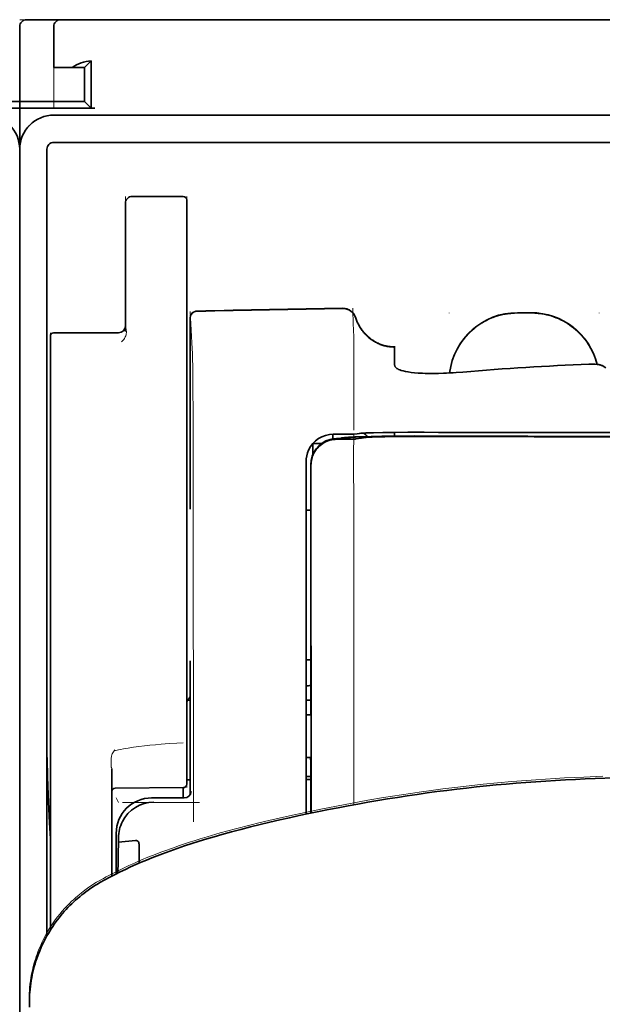
# Model space of a CAD drawing. Units: millimetres. Extents: x -2939 to 12771, y 2859 to 5338.
# Drawn here: x 5371 to 5414, y 4426 to 4498 of the extents above; entities that cross this region are included whole.
import ezdxf

# ---------------------------------------------------------------- set-up
doc = ezdxf.new("R2010")
doc.units = ezdxf.units.MM

msp = doc.modelspace()

# ---------------------------------------------------------------- linework, layer by layer
at = {"color": 5, "lineweight": 13, "ltscale": 0.0125}
for p, q in [((5371.112, 4497.771), (5372.105, 4497.771)), ((5408.326, 4476.45), (5407.334, 4476.45)), ((5408.326, 4476.398), (5407.334, 4476.398))]:
    msp.add_line(p, q, dxfattribs=at)
at = {"color": 5, "lineweight": 35, "ltscale": 0.00625}
for p, q in [((5371.609, 4497.771), (5372.105, 4497.771)), ((5371.112, 4491.321), (5371.112, 4491.817)), ((5371.112, 4491.321), (5371.112, 4491.817))]:
    msp.add_line(p, q, dxfattribs=at)
at = {"color": 5, "lineweight": 35, "ltscale": 0.024999}
msp.add_line((5374.089, 4497.771), (5372.105, 4497.771), dxfattribs=at)
at = {"color": 5, "lineweight": 13, "ltscale": 0.13125}
msp.add_line((5382.525, 4497.771), (5372.105, 4497.771), dxfattribs=at)
at = {"color": 5, "lineweight": 13, "ltscale": 0.0375}
msp.add_line((5376.57, 4497.771), (5373.593, 4497.771), dxfattribs=at)
at = {"color": 5, "lineweight": 35, "ltscale": 0.03125}
for p, q in [((5374.089, 4497.771), (5376.57, 4497.771)), ((5375.826, 4494.298), (5375.826, 4491.817))]:
    msp.add_line(p, q, dxfattribs=at)
at = {"color": 5, "lineweight": 35}
for p, q in [((5376.57, 4497.771), (5420.235, 4497.771)), ((5373.593, 4490.824), (5420.235, 4490.824)), ((5371.112, 4488.84), (5371.112, 3931.125)), ((5371.112, 4488.343), (5371.112, 4360.472)), ((5371.112, 4488.343), (5371.112, 4360.472)), ((5373.097, 4488.343), (5373.097, 4431.084)), ((5373.593, 4488.84), (5420.235, 4488.84))]:
    msp.add_line(p, q, dxfattribs=at)
at = {"color": 5, "lineweight": 13}
for p, q in [((5376.57, 4497.771), (5420.235, 4497.771)), ((5371.112, 4497.307), (5371.112, 4456.595)), ((5373.593, 4490.824), (5420.235, 4490.824)), ((5371.112, 4488.373), (5371.112, 4360.502)), ((5371.112, 4488.373), (5371.112, 4360.502))]:
    msp.add_line(p, q, dxfattribs=at)
at = {"color": 5, "lineweight": 13, "ltscale": 0.009357}
msp.add_line((5387.699, 4497.771), (5388.442, 4497.771), dxfattribs=at)
at = {"color": 5, "lineweight": 13, "ltscale": 0.008974}
msp.add_line((5387.734, 4497.771), (5388.447, 4497.771), dxfattribs=at)
at = {"color": 5, "lineweight": 35, "ltscale": 0.000823}
msp.add_line((5388.489, 4497.771), (5388.554, 4497.771), dxfattribs=at)
at = {"color": 5, "lineweight": 35, "ltscale": 0.000797}
msp.add_line((5388.491, 4497.771), (5388.554, 4497.771), dxfattribs=at)
at = {"color": 5, "lineweight": 13, "ltscale": 0.069484}
msp.add_line((5371.112, 4491.817), (5371.112, 4497.333), dxfattribs=at)
at = {"color": 5, "lineweight": 35, "ltscale": 0.06875}
for p, q in [((5371.112, 4491.817), (5371.112, 4497.275)), ((5365.654, 4491.321), (5371.112, 4491.321)), ((5371.112, 4491.321), (5376.57, 4491.321))]:
    msp.add_line(p, q, dxfattribs=at)
at = {"color": 5, "lineweight": 35, "ltscale": 0.0375}
for p, q in [((5373.593, 4494.298), (5373.593, 4497.275)), ((5371.112, 4491.321), (5371.112, 4488.343)), ((5371.112, 4488.343), (5371.112, 4491.321))]:
    msp.add_line(p, q, dxfattribs=at)
at = {"color": 5, "lineweight": 13, "ltscale": 0.075035}
msp.add_line((5373.593, 4491.318), (5373.593, 4497.275), dxfattribs=at)
at = {"color": 5, "lineweight": 35, "ltscale": 0.062501}
msp.add_line((5371.112, 4496.779), (5371.112, 4491.817), dxfattribs=at)
at = {"color": 5, "lineweight": 35, "ltscale": 0.008637}
for p, q in [((5375.826, 4494.298), (5376.311, 4494.782)), ((5375.826, 4491.817), (5376.311, 4491.332))]:
    msp.add_line(p, q, dxfattribs=at)
at = {"color": 5, "lineweight": 35, "ltscale": 0.043465}
msp.add_line((5376.311, 4494.782), (5376.311, 4491.332), dxfattribs=at)
at = {"color": 5, "lineweight": 35, "ltscale": 0.016771}
msp.add_line((5373.593, 4494.298), (5374.925, 4494.298), dxfattribs=at)
at = {"color": 5, "lineweight": 35, "ltscale": 0.011354}
msp.add_line((5375.826, 4494.298), (5374.925, 4494.298), dxfattribs=at)
at = {"color": 5, "lineweight": 35, "ltscale": 0.0625}
msp.add_line((5366.15, 4491.817), (5371.112, 4491.817), dxfattribs=at)
at = {"color": 5, "lineweight": 35, "ltscale": 0.059375}
for p, q in [((5371.112, 4491.817), (5375.826, 4491.817)), ((5373.593, 4474.981), (5378.307, 4474.981))]:
    msp.add_line(p, q, dxfattribs=at)
at = {"color": 5, "lineweight": 13, "ltscale": 0.05}
for p, q in [((5378.803, 4484.904), (5378.803, 4480.935)), ((5383.269, 4484.904), (5383.269, 4480.935))]:
    msp.add_line(p, q, dxfattribs=at)
at = {"color": 5, "lineweight": 35, "ltscale": 0.046875}
for p, q in [((5383.021, 4484.904), (5379.299, 4484.904)), ((5383.269, 4480.935), (5383.269, 4484.656))]:
    msp.add_line(p, q, dxfattribs=at)
at = {"color": 5, "lineweight": 13, "ltscale": 0.046875}
msp.add_line((5383.021, 4484.904), (5379.299, 4484.904), dxfattribs=at)
at = {"color": 5, "lineweight": 35, "ltscale": 0.04375}
msp.add_line((5378.803, 4480.935), (5378.803, 4484.408), dxfattribs=at)
at = {"color": 5, "lineweight": 35, "ltscale": 0.034972}
msp.add_line((5378.803, 4480.935), (5378.803, 4478.158), dxfattribs=at)
at = {"color": 5, "lineweight": 13, "ltscale": 0.034972}
msp.add_line((5378.803, 4480.935), (5378.803, 4478.158), dxfattribs=at)
at = {"color": 5, "lineweight": 35, "ltscale": 0.033907}
msp.add_line((5383.269, 4478.243), (5383.269, 4480.935), dxfattribs=at)
at = {"color": 5, "lineweight": 13, "ltscale": 0.033907}
msp.add_line((5383.269, 4478.243), (5383.269, 4480.935), dxfattribs=at)
at = {"color": 5, "lineweight": 35, "ltscale": 0.038969}
msp.add_line((5378.803, 4475.065), (5378.803, 4478.158), dxfattribs=at)
at = {"color": 5, "lineweight": 13, "ltscale": 0.034711}
msp.add_line((5378.803, 4475.403), (5378.803, 4478.158), dxfattribs=at)
at = {"color": 5, "lineweight": 35, "ltscale": 0.052657}
msp.add_line((5383.269, 4474.063), (5383.269, 4478.243), dxfattribs=at)
at = {"color": 5, "lineweight": 13, "ltscale": 0.049493}
msp.add_line((5383.269, 4474.314), (5383.269, 4478.243), dxfattribs=at)
at = {"color": 5, "lineweight": 13, "ltscale": 0.034516}
msp.add_line((5383.513, 4476.535), (5383.669, 4473.8), dxfattribs=at)
at = {"color": 5, "lineweight": 13, "ltscale": 0.000436}
for p, q in [((5402.372, 4476.406), (5402.372, 4476.441)), ((5413.288, 4476.406), (5413.288, 4476.441))]:
    msp.add_line(p, q, dxfattribs=at)
at = {"color": 5, "lineweight": 35, "ltscale": 0.0125}
msp.add_line((5408.326, 4476.441), (5407.334, 4476.441), dxfattribs=at)
at = {"color": 5, "lineweight": 13, "ltscale": 0.175281}
msp.add_line((5383.511, 4476.054), (5383.511, 4462.139), dxfattribs=at)
at = {"color": 5, "lineweight": 35, "ltscale": 0.175238}
msp.add_line((5383.512, 4476.051), (5383.512, 4462.139), dxfattribs=at)
at = {"color": 5, "lineweight": 13, "ltscale": 0.014212}
msp.add_line((5373.345, 4473.847), (5373.345, 4474.975), dxfattribs=at)
at = {"color": 5, "lineweight": 35, "ltscale": 0.014184}
msp.add_line((5373.345, 4473.607), (5373.345, 4474.733), dxfattribs=at)
at = {"color": 5, "lineweight": 35, "ltscale": 0.000338}
msp.add_line((5373.566, 4474.979), (5373.593, 4474.981), dxfattribs=at)
at = {"color": 5, "lineweight": 35, "ltscale": 0.000268}
msp.add_line((5373.588, 4474.976), (5373.566, 4474.979), dxfattribs=at)
at = {"color": 5, "lineweight": 13, "ltscale": 0.012666}
msp.add_line((5395.425, 4473.799), (5395.426, 4474.804), dxfattribs=at)
at = {"color": 5, "lineweight": 13, "ltscale": 0.005746}
msp.add_line((5383.269, 4473.858), (5383.269, 4474.314), dxfattribs=at)
at = {"color": 5, "lineweight": 35, "ltscale": 0.005745}
msp.add_line((5383.269, 4473.607), (5383.269, 4474.063), dxfattribs=at)
at = {"color": 5, "lineweight": 13, "ltscale": 0.116032}
msp.add_line((5373.345, 4464.635), (5373.345, 4473.847), dxfattribs=at)
at = {"color": 5, "lineweight": 35, "ltscale": 0.113173}
for p, q in [((5373.345, 4464.622), (5373.345, 4473.607)), ((5383.269, 4464.622), (5383.269, 4473.607))]:
    msp.add_line(p, q, dxfattribs=at)
at = {"color": 5, "lineweight": 13, "ltscale": 0.116107}
msp.add_line((5383.269, 4464.64), (5383.269, 4473.858), dxfattribs=at)
at = {"color": 5, "lineweight": 13, "ltscale": 0.000182}
msp.add_line((5395.425, 4473.784), (5395.425, 4473.799), dxfattribs=at)
at = {"color": 5, "lineweight": 13, "ltscale": 0.060257}
msp.add_line((5395.426, 4473.784), (5395.425, 4469), dxfattribs=at)
at = {"color": 5, "lineweight": 35, "ltscale": 4.6e-05}
msp.add_line((5398.403, 4473.932), (5398.403, 4473.935), dxfattribs=at)
at = {"color": 5, "lineweight": 35, "ltscale": 0.016392}
msp.add_line((5398.403, 4472.63), (5398.403, 4473.932), dxfattribs=at)
at = {"color": 5, "lineweight": 13, "ltscale": 0.000549}
msp.add_line((5413.288, 4472.7), (5413.288, 4472.657), dxfattribs=at)
at = {"color": 5, "lineweight": 35, "ltscale": 0.004046}
msp.add_line((5413.764, 4472.416), (5413.494, 4472.59), dxfattribs=at)
at = {"color": 5, "lineweight": 13, "ltscale": 0.014447}
msp.add_line((5395.425, 4469.044), (5395.422, 4467.897), dxfattribs=at)
at = {"color": 5, "lineweight": 13, "ltscale": 0.007454}
msp.add_line((5394.496, 4467.584), (5393.904, 4467.585), dxfattribs=at)
at = {"color": 5, "lineweight": 35, "ltscale": 0.007445}
msp.add_line((5394.528, 4467.589), (5393.937, 4467.59), dxfattribs=at)
at = {"color": 5, "lineweight": 35, "ltscale": 0.003236}
msp.add_line((5395.663, 4467.631), (5395.408, 4467.603), dxfattribs=at)
at = {"color": 5, "lineweight": 13, "ltscale": 0.00326}
msp.add_line((5395.854, 4467.629), (5395.597, 4467.601), dxfattribs=at)
at = {"color": 5, "lineweight": 35, "ltscale": 0.003425}
msp.add_line((5395.933, 4467.664), (5395.663, 4467.631), dxfattribs=at)
at = {"color": 5, "lineweight": 13, "ltscale": 0.003457}
msp.add_line((5396.128, 4467.662), (5395.855, 4467.629), dxfattribs=at)
at = {"color": 5, "lineweight": 35, "ltscale": 0.003418}
msp.add_line((5398.403, 4467.457), (5398.403, 4467.729), dxfattribs=at)
at = {"color": 5, "lineweight": 13, "ltscale": 0.002797}
msp.add_line((5400.499, 4467.727), (5400.277, 4467.727), dxfattribs=at)
at = {"color": 5, "lineweight": 35, "ltscale": 0.002789}
msp.add_line((5400.557, 4467.734), (5400.335, 4467.734), dxfattribs=at)
at = {"color": 5, "lineweight": 35, "ltscale": 0.007811}
msp.add_line((5392.448, 4466.908), (5393.069, 4466.908), dxfattribs=at)
at = {"color": 5, "lineweight": 35, "ltscale": 0.009886}
msp.add_line((5392.448, 4466.908), (5392.448, 4466.123), dxfattribs=at)
at = {"color": 5, "lineweight": 35, "ltscale": 0.003327}
msp.add_line((5393.913, 4467.253), (5393.913, 4467.518), dxfattribs=at)
at = {"color": 5, "lineweight": 13, "ltscale": 0.004133}
msp.add_line((5394.158, 4467.278), (5394.481, 4467.333), dxfattribs=at)
at = {"color": 5, "lineweight": 35, "ltscale": 0.007565}
msp.add_line((5394.177, 4467.276), (5394.778, 4467.291), dxfattribs=at)
at = {"color": 5, "lineweight": 35, "ltscale": 0.003936}
msp.add_line((5394.506, 4467.225), (5394.194, 4467.225), dxfattribs=at)
at = {"color": 5, "lineweight": 13, "ltscale": 0.00044}
msp.add_line((5394.515, 4467.339), (5394.481, 4467.333), dxfattribs=at)
at = {"color": 5, "lineweight": 13, "ltscale": 0.000118}
msp.add_line((5394.515, 4467.339), (5394.525, 4467.341), dxfattribs=at)
at = {"color": 5, "lineweight": 35, "ltscale": 0.002594}
msp.add_line((5394.73, 4467.29), (5394.934, 4467.324), dxfattribs=at)
at = {"color": 5, "lineweight": 35, "ltscale": 0.00044}
msp.add_line((5394.968, 4467.33), (5394.934, 4467.324), dxfattribs=at)
at = {"color": 5, "lineweight": 35, "ltscale": 0.000121}
msp.add_line((5394.968, 4467.33), (5394.977, 4467.331), dxfattribs=at)
at = {"color": 5, "lineweight": 35, "ltscale": 0.005321}
msp.add_line((5395.998, 4467.316), (5395.581, 4467.248), dxfattribs=at)
at = {"color": 5, "lineweight": 35, "ltscale": 0.001631}
msp.add_line((5396.125, 4467.339), (5395.998, 4467.316), dxfattribs=at)
at = {"color": 5, "lineweight": 35, "ltscale": 0.00235}
msp.add_line((5400.556, 4467.438), (5400.37, 4467.438), dxfattribs=at)
at = {"color": 5, "lineweight": 35, "ltscale": 0.002424}
msp.add_line((5400.478, 4467.464), (5400.67, 4467.463), dxfattribs=at)
at = {"color": 5, "lineweight": 13, "ltscale": 0.002407}
msp.add_line((5400.607, 4467.489), (5400.799, 4467.489), dxfattribs=at)
at = {"color": 5, "lineweight": 13, "ltscale": 0.015189}
msp.add_line((5391.952, 4465.635), (5391.952, 4464.429), dxfattribs=at)
at = {"color": 5, "lineweight": 35, "ltscale": 0.014848}
msp.add_line((5391.952, 4465.598), (5391.952, 4464.419), dxfattribs=at)
at = {"color": 5, "lineweight": 35, "ltscale": 0.01284}
msp.add_line((5392.297, 4465.375), (5392.298, 4464.356), dxfattribs=at)
at = {"color": 5, "lineweight": 35, "ltscale": 0.011413}
msp.add_line((5392.311, 4465.333), (5392.312, 4464.427), dxfattribs=at)
at = {"color": 5, "lineweight": 13, "ltscale": 0.417356}
msp.add_line((5373.345, 4431.501), (5373.345, 4464.635), dxfattribs=at)
at = {"color": 5, "lineweight": 35, "ltscale": 0.417191}
msp.add_line((5373.345, 4431.501), (5373.345, 4464.622), dxfattribs=at)
at = {"color": 5, "lineweight": 13, "ltscale": 0.241525}
msp.add_line((5383.269, 4445.465), (5383.269, 4464.64), dxfattribs=at)
at = {"color": 5, "lineweight": 35, "ltscale": 0.241525}
msp.add_line((5383.269, 4445.447), (5383.269, 4464.622), dxfattribs=at)
at = {"color": 5, "lineweight": 13, "ltscale": 0.315721}
msp.add_line((5383.744, 4464.442), (5383.758, 4439.377), dxfattribs=at)
at = {"color": 5, "lineweight": 13, "ltscale": 0.308525}
msp.add_line((5391.952, 4464.429), (5391.952, 4439.935), dxfattribs=at)
at = {"color": 5, "lineweight": 35, "ltscale": 0.308398}
msp.add_line((5391.952, 4464.419), (5391.952, 4439.935), dxfattribs=at)
at = {"color": 5, "lineweight": 35, "ltscale": 0.005776}
msp.add_line((5391.952, 4464.043), (5391.952, 4463.584), dxfattribs=at)
at = {"color": 5, "lineweight": 35, "ltscale": 0.216058}
msp.add_line((5392.307, 4447.203), (5392.298, 4464.356), dxfattribs=at)
at = {"color": 5, "lineweight": 35, "ltscale": 0.307512}
msp.add_line((5392.325, 4440.013), (5392.312, 4464.427), dxfattribs=at)
at = {"color": 5, "lineweight": 35, "ltscale": 0.004371}
msp.add_line((5392.299, 4462.062), (5391.952, 4462.065), dxfattribs=at)
at = {"color": 5, "lineweight": 13, "ltscale": 0.12282}
msp.add_line((5383.511, 4451.105), (5383.511, 4441.354), dxfattribs=at)
at = {"color": 5, "lineweight": 35, "ltscale": 0.122784}
msp.add_line((5383.512, 4451.105), (5383.512, 4441.357), dxfattribs=at)
at = {"color": 5, "lineweight": 35, "ltscale": 0.004446}
msp.add_line((5392.305, 4451.182), (5391.952, 4451.179), dxfattribs=at)
at = {"color": 5, "lineweight": 35, "ltscale": 0.005956}
msp.add_line((5391.952, 4450.946), (5391.952, 4450.473), dxfattribs=at)
at = {"color": 5, "lineweight": 35, "ltscale": 0.002295}
msp.add_line((5383.512, 4448.224), (5383.33, 4448.224), dxfattribs=at)
at = {"color": 5, "lineweight": 13, "ltscale": 0.002295}
msp.add_line((5383.512, 4448.224), (5383.33, 4448.224), dxfattribs=at)
at = {"color": 5, "lineweight": 35, "ltscale": 0.004466}
msp.add_line((5392.307, 4448.224), (5391.952, 4448.224), dxfattribs=at)
at = {"color": 5, "lineweight": 13, "ltscale": 0.004466}
msp.add_line((5392.307, 4448.224), (5391.952, 4448.224), dxfattribs=at)
at = {"color": 5, "lineweight": 13, "ltscale": 0.103719}
msp.add_line((5395.425, 4448.853), (5395.425, 4440.619), dxfattribs=at)
at = {"color": 5, "lineweight": 35, "ltscale": 0.001085}
msp.add_line((5391.952, 4447.29), (5391.952, 4447.204), dxfattribs=at)
at = {"color": 5, "lineweight": 35, "ltscale": 0.001217}
for p, q in [((5392.049, 4447.158), (5391.952, 4447.158)), ((5391.952, 4444.068), (5392.049, 4444.068))]:
    msp.add_line(p, q, dxfattribs=at)
at = {"color": 5, "lineweight": 35, "ltscale": 0.002631}
msp.add_line((5392.258, 4447.159), (5392.049, 4447.158), dxfattribs=at)
at = {"color": 5, "lineweight": 35, "ltscale": 0.000842}
msp.add_line((5392.307, 4447.203), (5392.258, 4447.159), dxfattribs=at)
at = {"color": 5, "lineweight": 13, "ltscale": 0.006116}
msp.add_line((5383.269, 4444.98), (5383.269, 4445.465), dxfattribs=at)
at = {"color": 5, "lineweight": 35, "ltscale": 0.003072}
msp.add_line((5383.269, 4445.203), (5383.269, 4445.447), dxfattribs=at)
at = {"color": 5, "lineweight": 35, "ltscale": 0.012483}
msp.add_line((5383.269, 4444.212), (5383.269, 4445.203), dxfattribs=at)
at = {"color": 5, "lineweight": 13, "ltscale": 0.010344}
msp.add_line((5383.269, 4444.159), (5383.269, 4444.98), dxfattribs=at)
at = {"color": 5, "lineweight": 35, "ltscale": 0.026426}
msp.add_line((5383.269, 4442.114), (5383.269, 4444.212), dxfattribs=at)
at = {"color": 5, "lineweight": 13, "ltscale": 0.028831}
msp.add_line((5383.269, 4444.159), (5383.269, 4441.87), dxfattribs=at)
at = {"color": 5, "lineweight": 35, "ltscale": 0.003246}
msp.add_line((5392.258, 4444.06), (5392.309, 4443.808), dxfattribs=at)
at = {"color": 5, "lineweight": 13, "ltscale": 0.098601}
msp.add_line((5377.811, 4443.249), (5377.811, 4435.421), dxfattribs=at)
at = {"color": 5, "lineweight": 35, "ltscale": 0.098366}
msp.add_line((5377.811, 4443.231), (5377.811, 4435.421), dxfattribs=at)
at = {"color": 5, "lineweight": 35, "ltscale": 0.047829}
msp.add_line((5392.311, 4440.011), (5392.309, 4443.808), dxfattribs=at)
at = {"color": 5, "lineweight": 35, "ltscale": 0.004503}
msp.add_line((5392.31, 4442.686), (5391.952, 4442.686), dxfattribs=at)
at = {"color": 5, "lineweight": 35, "ltscale": 0.062557}
msp.add_line((5383.023, 4441.866), (5378.057, 4441.823), dxfattribs=at)
at = {"color": 5, "lineweight": 35, "ltscale": 0.009389}
msp.add_line((5383.021, 4441.121), (5383.021, 4441.866), dxfattribs=at)
at = {"color": 5, "lineweight": 35, "ltscale": 0.003064}
msp.add_line((5383.512, 4442.446), (5383.269, 4442.446), dxfattribs=at)
at = {"color": 5, "lineweight": 13, "ltscale": 0.003064}
msp.add_line((5383.512, 4442.446), (5383.269, 4442.446), dxfattribs=at)
at = {"color": 5, "lineweight": 35, "ltscale": 0.004504}
msp.add_line((5391.952, 4442.452), (5392.31, 4442.452), dxfattribs=at)
at = {"color": 5, "lineweight": 13, "ltscale": 0.00464}
msp.add_line((5378.134, 4441.121), (5378.299, 4440.791), dxfattribs=at)
at = {"color": 5, "lineweight": 13, "ltscale": 0.029917}
msp.add_line((5383.09, 4441.124), (5380.715, 4441.124), dxfattribs=at)
at = {"color": 5, "lineweight": 35, "ltscale": 0.029915}
msp.add_line((5383.09, 4441.121), (5380.715, 4441.121), dxfattribs=at)
at = {"color": 5, "lineweight": 13, "ltscale": 0.070408}
msp.add_line((5384.191, 4440.778), (5378.601, 4440.793), dxfattribs=at)
at = {"color": 5, "lineweight": 35, "ltscale": 0.022115}
msp.add_line((5378.134, 4436.785), (5378.134, 4438.541), dxfattribs=at)
at = {"color": 5, "lineweight": 35, "ltscale": 0.003979}
msp.add_line((5378.299, 4437.895), (5378.299, 4438.211), dxfattribs=at)
at = {"color": 5, "lineweight": 35, "ltscale": 0.015802}
msp.add_line((5379.548, 4438.021), (5378.299, 4437.895), dxfattribs=at)
at = {"color": 5, "lineweight": 35, "ltscale": 0.017564}
msp.add_line((5379.796, 4437.762), (5379.796, 4436.367), dxfattribs=at)
at = {"color": 5, "lineweight": 13, "ltscale": 0.014249}
msp.add_line((5378.129, 4435.658), (5378.133, 4436.789), dxfattribs=at)
at = {"color": 5, "lineweight": 35, "ltscale": 0.015102}
msp.add_line((5378.131, 4435.586), (5378.134, 4436.785), dxfattribs=at)
at = {"color": 5, "lineweight": 35, "ltscale": 0.003325}
msp.add_line((5371.82, 4425.885), (5371.816, 4426.149), dxfattribs=at)
at = {"color": 5, "lineweight": 13}
for points in [[(5373.593, 4490.824), (5373.421, 4490.815), (5373.335, 4490.809), (5373.271, 4490.802), (5373.207, 4490.794), (5373.144, 4490.784), (5373.081, 4490.772), (5372.955, 4490.741), (5372.83, 4490.704), (5372.706, 4490.66), (5372.587, 4490.611), (5372.471, 4490.556), (5372.356, 4490.494), (5372.246, 4490.427), (5372.139, 4490.353), (5372.036, 4490.275), (5371.937, 4490.191), (5371.843, 4490.102), (5371.754, 4490.008), (5371.669, 4489.91), (5371.59, 4489.807), (5371.516, 4489.7), (5371.448, 4489.59), (5371.386, 4489.477), (5371.331, 4489.361), (5371.281, 4489.242), (5371.236, 4489.119), (5371.199, 4488.995), (5371.182, 4488.932), (5371.168, 4488.869), (5371.155, 4488.805), (5371.145, 4488.742), (5371.13, 4488.62), (5371.123, 4488.538), (5371.112, 4488.373)], [(5371.102, 4488.538), (5371.112, 4488.373)], [(5402.408, 4472.053), (5402.429, 4472.233), (5402.442, 4472.322), (5402.458, 4472.411), (5402.475, 4472.5), (5402.494, 4472.589), (5402.538, 4472.764), (5402.589, 4472.94), (5402.646, 4473.112), (5402.708, 4473.282), (5402.777, 4473.45), (5402.851, 4473.614), (5402.931, 4473.777), (5403.018, 4473.937), (5403.111, 4474.094), (5403.164, 4474.177), (5403.219, 4474.26), (5403.333, 4474.422), (5403.453, 4474.579), (5403.579, 4474.732), (5403.711, 4474.879), (5403.849, 4475.02), (5403.993, 4475.156), (5404.142, 4475.287), (5404.296, 4475.411), (5404.455, 4475.529), (5404.619, 4475.641), (5404.772, 4475.737), (5404.93, 4475.828), (5405.09, 4475.913), (5405.253, 4475.992), (5405.42, 4476.065), (5405.588, 4476.132), (5405.759, 4476.193), (5405.932, 4476.248), (5406.106, 4476.297), (5406.284, 4476.339), (5406.374, 4476.357), (5406.463, 4476.374), (5406.553, 4476.388), (5406.642, 4476.4), (5406.757, 4476.413), (5406.872, 4476.423), (5407.026, 4476.434), (5407.128, 4476.44), (5407.334, 4476.45)], [(5407.334, 4476.398), (5407.121, 4476.388), (5407.015, 4476.381), (5406.856, 4476.37), (5406.737, 4476.359), (5406.618, 4476.345), (5406.53, 4476.332), (5406.442, 4476.318), (5406.353, 4476.301), (5406.264, 4476.283), (5406.088, 4476.24), (5405.916, 4476.191), (5405.744, 4476.136), (5405.575, 4476.075), (5405.408, 4476.008), (5405.243, 4475.935), (5405.081, 4475.857), (5404.922, 4475.772), (5404.766, 4475.682), (5404.613, 4475.585), (5404.464, 4475.484), (5404.319, 4475.377), (5404.178, 4475.265), (5404.041, 4475.148), (5403.909, 4475.026), (5403.781, 4474.899), (5403.657, 4474.768), (5403.539, 4474.633), (5403.425, 4474.493), (5403.317, 4474.349), (5403.214, 4474.201), (5403.116, 4474.05), (5403.024, 4473.894), (5402.937, 4473.736), (5402.857, 4473.575), (5402.783, 4473.412), (5402.714, 4473.246), (5402.652, 4473.078), (5402.595, 4472.906), (5402.543, 4472.733), (5402.501, 4472.565), (5402.464, 4472.396), (5402.435, 4472.225), (5402.413, 4472.054)], [(5408.326, 4476.45), (5408.522, 4476.44), (5408.619, 4476.435), (5408.766, 4476.425), (5408.875, 4476.416), (5408.984, 4476.404), (5409.147, 4476.382), (5409.31, 4476.353), (5409.472, 4476.317), (5409.631, 4476.276), (5409.813, 4476.222), (5409.993, 4476.161), (5410.169, 4476.094), (5410.343, 4476.021), (5410.514, 4475.941), (5410.682, 4475.855), (5410.847, 4475.762), (5411.009, 4475.662), (5411.166, 4475.557), (5411.319, 4475.446), (5411.468, 4475.329), (5411.612, 4475.207), (5411.751, 4475.079), (5411.885, 4474.946), (5412.014, 4474.808), (5412.137, 4474.666), (5412.256, 4474.518), (5412.368, 4474.366), (5412.475, 4474.21), (5412.576, 4474.05), (5412.67, 4473.886), (5412.757, 4473.722), (5412.837, 4473.554), (5412.912, 4473.384), (5412.979, 4473.21), (5413.041, 4473.035), (5413.096, 4472.857), (5413.145, 4472.678)], [(5413.131, 4472.679), (5413.08, 4472.859), (5413.023, 4473.038), (5412.959, 4473.214), (5412.888, 4473.387), (5412.812, 4473.558), (5412.729, 4473.725), (5412.639, 4473.89), (5412.543, 4474.051), (5412.441, 4474.209), (5412.333, 4474.363), (5412.22, 4474.512), (5412.101, 4474.657), (5411.977, 4474.797), (5411.848, 4474.932), (5411.713, 4475.062), (5411.574, 4475.187), (5411.43, 4475.307), (5411.282, 4475.422), (5411.129, 4475.531), (5410.972, 4475.634), (5410.811, 4475.731), (5410.647, 4475.822), (5410.479, 4475.906), (5410.309, 4475.984), (5410.136, 4476.055), (5409.961, 4476.121), (5409.783, 4476.18), (5409.602, 4476.232), (5409.443, 4476.272), (5409.282, 4476.306), (5409.12, 4476.334), (5408.958, 4476.355), (5408.853, 4476.366), (5408.748, 4476.374), (5408.608, 4476.384), (5408.326, 4476.398)], [(5395.585, 4476.059), (5395.638, 4475.915), (5395.665, 4475.845), (5395.707, 4475.744), (5395.741, 4475.67), (5395.778, 4475.596), (5395.838, 4475.485), (5395.906, 4475.374), (5395.985, 4475.255), (5396.069, 4475.14), (5396.159, 4475.029), (5396.253, 4474.922), (5396.353, 4474.82), (5396.458, 4474.723), (5396.567, 4474.631), (5396.68, 4474.544), (5396.805, 4474.458), (5396.935, 4474.378), (5397.068, 4474.305), (5397.205, 4474.239), (5397.275, 4474.208), (5397.345, 4474.18), (5397.486, 4474.129), (5397.633, 4474.084), (5397.708, 4474.064), (5397.783, 4474.046), (5397.883, 4474.025), (5397.983, 4474.009), (5398.082, 4473.996), (5398.204, 4473.986), (5398.286, 4473.982), (5398.45, 4473.977)], [(5378.803, 4475.403), (5378.836, 4475.312), (5378.85, 4475.269), (5378.866, 4475.203), (5378.873, 4475.153), (5378.877, 4475.103), (5378.877, 4475.041), (5378.874, 4474.98), (5378.867, 4474.922), (5378.859, 4474.878), (5378.85, 4474.836), (5378.827, 4474.758), (5378.799, 4474.685), (5378.767, 4474.617), (5378.73, 4474.553), (5378.69, 4474.493), (5378.646, 4474.437), (5378.603, 4474.391), (5378.573, 4474.362), (5378.511, 4474.31)], [(5383.669, 4473.8), (5383.68, 4473.496), (5383.688, 4473.194), (5383.702, 4472.393), (5383.711, 4471.686), (5383.718, 4470.9), (5383.73, 4469.163), (5383.739, 4467.279), (5383.741, 4466.339), (5383.744, 4464.442)], [(5393.904, 4467.585), (5393.768, 4467.576), (5393.7, 4467.569), (5393.599, 4467.556), (5393.539, 4467.545), (5393.48, 4467.532), (5393.42, 4467.517), (5393.359, 4467.499), (5393.241, 4467.459), (5393.126, 4467.412), (5393.016, 4467.358), (5392.915, 4467.302), (5392.818, 4467.239), (5392.725, 4467.172), (5392.636, 4467.099), (5392.551, 4467.021), (5392.471, 4466.938), (5392.397, 4466.851), (5392.327, 4466.76), (5392.258, 4466.658), (5392.197, 4466.553), (5392.142, 4466.445), (5392.094, 4466.334), (5392.052, 4466.219), (5392.022, 4466.121), (5391.998, 4466.025), (5391.986, 4465.962), (5391.976, 4465.899), (5391.966, 4465.814), (5391.961, 4465.755), (5391.952, 4465.635)], [(5394.496, 4467.584), (5394.931, 4467.584), (5395.135, 4467.586), (5395.433, 4467.592), (5395.537, 4467.596), (5395.597, 4467.601)], [(5395.421, 4467.574), (5395.417, 4466.04), (5395.416, 4465.245), (5395.419, 4464.446)], [(5396.666, 4467.69), (5397.151, 4467.703), (5397.789, 4467.714), (5398.504, 4467.722), (5399.134, 4467.726), (5400.277, 4467.727)], [(5400.607, 4467.489), (5399.831, 4467.491), (5398.865, 4467.488), (5398.295, 4467.483), (5397.466, 4467.472), (5396.694, 4467.457), (5396.06, 4467.439), (5395.504, 4467.418), (5395.251, 4467.406), (5395.031, 4467.393), (5394.885, 4467.383), (5394.756, 4467.372), (5394.645, 4467.36), (5394.564, 4467.348), (5394.525, 4467.341)], [(5395.419, 4464.446), (5395.423, 4463.605), (5395.426, 4462.765), (5395.428, 4461.084), (5395.429, 4457.721), (5395.429, 4450.997)], [(5378.009, 4444.54), (5378.306, 4444.611), (5378.448, 4444.643), (5378.659, 4444.687), (5378.823, 4444.717), (5378.995, 4444.747), (5379.385, 4444.809), (5379.782, 4444.865), (5380.187, 4444.914), (5380.595, 4444.957), (5381.004, 4444.995), (5381.407, 4445.028), (5381.705, 4445.05), (5382, 4445.069), (5382.557, 4445.1), (5383.006, 4445.12)], [(5377.811, 4443.249), (5377.789, 4443.328), (5377.781, 4443.366), (5377.771, 4443.428), (5377.763, 4443.518), (5377.759, 4443.61), (5377.759, 4443.695), (5377.763, 4443.781), (5377.771, 4443.88), (5377.781, 4443.978), (5377.805, 4444.159)], [(5413.558, 4442.691), (5412.164, 4442.637), (5411.468, 4442.605), (5410.773, 4442.57), (5410.077, 4442.531), (5409.38, 4442.488), (5408.683, 4442.442), (5407.986, 4442.392), (5406.939, 4442.309), (5405.894, 4442.217), (5404.853, 4442.116), (5403.815, 4442.005), (5402.779, 4441.885), (5401.917, 4441.777), (5401.055, 4441.663), (5400.193, 4441.543), (5399.551, 4441.449), (5398.908, 4441.351), (5398.255, 4441.249), (5397.602, 4441.143), (5396.457, 4440.948), (5395.314, 4440.743), (5394.172, 4440.528), (5393.04, 4440.305), (5391.89, 4440.069), (5390.761, 4439.826), (5389.995, 4439.654), (5389.25, 4439.479), (5388.511, 4439.298), (5387.949, 4439.156), (5386.821, 4438.863), (5385.71, 4438.568)], [(5378.133, 4438.544), (5378.142, 4438.725), (5378.149, 4438.814), (5378.156, 4438.882), (5378.164, 4438.949), (5378.175, 4439.013), (5378.187, 4439.076), (5378.203, 4439.145), (5378.22, 4439.213), (5378.26, 4439.344), (5378.306, 4439.473), (5378.358, 4439.598), (5378.416, 4439.72), (5378.481, 4439.839), (5378.552, 4439.955), (5378.63, 4440.066), (5378.713, 4440.174), (5378.801, 4440.277), (5378.895, 4440.375), (5378.994, 4440.468), (5379.097, 4440.556), (5379.206, 4440.638), (5379.318, 4440.715), (5379.434, 4440.785), (5379.554, 4440.849), (5379.676, 4440.907), (5379.802, 4440.958), (5379.931, 4441.003), (5380.061, 4441.041), (5380.129, 4441.058), (5380.198, 4441.073), (5380.263, 4441.085), (5380.328, 4441.095), (5380.456, 4441.109), (5380.542, 4441.115), (5380.715, 4441.124)], [(5385.71, 4438.568), (5385.079, 4438.387), (5384.746, 4438.288), (5384.244, 4438.136), (5383.882, 4438.024), (5383.536, 4437.914), (5382.957, 4437.723), (5382.664, 4437.624), (5382.371, 4437.522), (5382.096, 4437.425), (5381.817, 4437.324), (5381.392, 4437.166)], [(5381.392, 4437.166), (5380.97, 4437.005), (5380.767, 4436.925), (5380.45, 4436.798), (5379.988, 4436.605), (5379.523, 4436.405), (5379.291, 4436.301), (5379.059, 4436.195), (5378.712, 4436.033), (5378.369, 4435.867), (5378.031, 4435.699), (5377.697, 4435.527), (5377.395, 4435.366), (5377.204, 4435.262), (5376.811, 4435.042)], [(5371.799, 4426.095), (5371.799, 4426.385), (5371.801, 4426.529), (5371.805, 4426.746), (5371.81, 4426.908), (5371.818, 4427.071), (5371.836, 4427.312), (5371.861, 4427.556), (5371.892, 4427.8), (5371.93, 4428.039), (5371.981, 4428.315), (5372.038, 4428.588), (5372.103, 4428.857), (5372.175, 4429.124), (5372.214, 4429.257), (5372.255, 4429.389), (5372.312, 4429.566), (5372.374, 4429.742), (5372.438, 4429.917), (5372.536, 4430.164), (5372.641, 4430.408), (5372.752, 4430.649), (5372.869, 4430.887), (5372.992, 4431.121), (5373.122, 4431.352), (5373.258, 4431.579), (5373.4, 4431.803), (5373.549, 4432.023), (5373.703, 4432.239), (5373.863, 4432.452), (5374.034, 4432.667), (5374.214, 4432.879), (5374.4, 4433.089), (5374.593, 4433.294), (5374.79, 4433.494), (5374.891, 4433.592), (5374.993, 4433.688), (5375.094, 4433.78), (5375.197, 4433.87), (5375.316, 4433.972), (5375.44, 4434.074), (5375.608, 4434.209), (5375.721, 4434.298), (5375.945, 4434.47)]]:
    msp.add_lwpolyline(points, dxfattribs=at)
at = {"color": 5, "lineweight": 35}
for points in [[(5395.576, 4476.053), (5395.626, 4475.906), (5395.654, 4475.833), (5395.684, 4475.761), (5395.715, 4475.689), (5395.748, 4475.619), (5395.783, 4475.55), (5395.82, 4475.481), (5395.859, 4475.414), (5395.899, 4475.347), (5395.941, 4475.282), (5395.984, 4475.217), (5396.029, 4475.154), (5396.076, 4475.092), (5396.124, 4475.032), (5396.174, 4474.972), (5396.225, 4474.914), (5396.278, 4474.857), (5396.332, 4474.802), (5396.387, 4474.748), (5396.444, 4474.696), (5396.502, 4474.645), (5396.561, 4474.596), (5396.622, 4474.548), (5396.683, 4474.502), (5396.746, 4474.458), (5396.81, 4474.415), (5396.875, 4474.374), (5396.941, 4474.334), (5397.008, 4474.296), (5397.076, 4474.261), (5397.144, 4474.226), (5397.214, 4474.194), (5397.284, 4474.164), (5397.355, 4474.135), (5397.427, 4474.108), (5397.499, 4474.083), (5397.572, 4474.06), (5397.646, 4474.039), (5397.72, 4474.02), (5397.869, 4473.987), (5398.02, 4473.963), (5398.171, 4473.946), (5398.323, 4473.937), (5398.403, 4473.935)], [(5398.771, 4472.28), (5398.693, 4472.313), (5398.624, 4472.349), (5398.565, 4472.387), (5398.515, 4472.426), (5398.475, 4472.466), (5398.443, 4472.507), (5398.431, 4472.528), (5398.421, 4472.548), (5398.411, 4472.576), (5398.405, 4472.603), (5398.403, 4472.63)], [(5413.494, 4472.59), (5413.458, 4472.609), (5413.411, 4472.627), (5413.355, 4472.642), (5413.308, 4472.653), (5413.257, 4472.662), (5413.144, 4472.678), (5413.004, 4472.69), (5412.854, 4472.697), (5412.698, 4472.698), (5412.54, 4472.695)], [(5398.771, 4472.28), (5398.887, 4472.241), (5399.025, 4472.203), (5399.188, 4472.166), (5399.378, 4472.131), (5399.595, 4472.1), (5399.842, 4472.072), (5400.119, 4472.05), (5400.425, 4472.033), (5400.617, 4472.026)], [(5403.365, 4472.12), (5402.89, 4472.083), (5402.65, 4472.067), (5402.412, 4472.054), (5402.18, 4472.042), (5401.95, 4472.033), (5401.605, 4472.023), (5401.266, 4472.019), (5400.937, 4472.02), (5400.617, 4472.026)], [(5394.528, 4467.589), (5394.99, 4467.591), (5395.244, 4467.595), (5395.36, 4467.599), (5395.408, 4467.603)], [(5396.425, 4467.692), (5396.871, 4467.705), (5397.538, 4467.718), (5398.368, 4467.729), (5399.363, 4467.734), (5400.335, 4467.734)], [(5394.194, 4467.225), (5394.073, 4467.222), (5393.953, 4467.211), (5393.834, 4467.191), (5393.716, 4467.165), (5393.6, 4467.13), (5393.487, 4467.089), (5393.376, 4467.04), (5393.269, 4466.984), (5393.166, 4466.921), (5393.068, 4466.852), (5392.974, 4466.777), (5392.886, 4466.697), (5392.803, 4466.611), (5392.726, 4466.521), (5392.655, 4466.426), (5392.59, 4466.327), (5392.531, 4466.224), (5392.479, 4466.118), (5392.434, 4466.009), (5392.396, 4465.897), (5392.365, 4465.787), (5392.342, 4465.674), (5392.324, 4465.561), (5392.314, 4465.447), (5392.311, 4465.333)], [(5395.581, 4467.248), (5395.522, 4467.242), (5395.406, 4467.236), (5395.195, 4467.23), (5394.846, 4467.225), (5394.506, 4467.225)], [(5400.478, 4467.464), (5399.402, 4467.464), (5398.384, 4467.457), (5397.563, 4467.446), (5396.907, 4467.432), (5396.369, 4467.417), (5395.923, 4467.401), (5395.556, 4467.383), (5395.354, 4467.371), (5395.183, 4467.357), (5395.109, 4467.349), (5395.041, 4467.341), (5394.977, 4467.331)], [(5400.37, 4467.438), (5399.614, 4467.439), (5398.871, 4467.434), (5398.236, 4467.426), (5397.686, 4467.416), (5397.181, 4467.403), (5396.77, 4467.387), (5396.448, 4467.37), (5396.322, 4467.361), (5396.22, 4467.352), (5396.167, 4467.346), (5396.125, 4467.339)], [(5373.345, 4438.147), (5373.287, 4439.294), (5373.238, 4440.316), (5373.192, 4441.339), (5373.165, 4442.004), (5373.14, 4442.668), (5373.126, 4443.086), (5373.114, 4443.502), (5373.105, 4443.919), (5373.099, 4444.263), (5373.097, 4444.62)], [(5392.049, 4444.068), (5392.123, 4444.068), (5392.193, 4444.066), (5392.245, 4444.063), (5392.256, 4444.061), (5392.257, 4444.061), (5392.257, 4444.061), (5392.258, 4444.06), (5392.258, 4444.06)], [(5414.431, 4442.575), (5412.993, 4442.526), (5412.274, 4442.497), (5411.555, 4442.465), (5410.835, 4442.429), (5410.116, 4442.389), (5409.396, 4442.345), (5408.677, 4442.298), (5407.956, 4442.246), (5407.237, 4442.19), (5406.516, 4442.129), (5405.796, 4442.064), (5405.076, 4441.994), (5404.356, 4441.92), (5403.636, 4441.841), (5402.917, 4441.757), (5402.197, 4441.668), (5401.477, 4441.575), (5400.758, 4441.478), (5400.039, 4441.376), (5399.32, 4441.269), (5398.602, 4441.159), (5397.884, 4441.044), (5397.167, 4440.925), (5396.45, 4440.802), (5395.733, 4440.675), (5395.018, 4440.543), (5394.303, 4440.408), (5393.589, 4440.269), (5392.875, 4440.127), (5392.163, 4439.98), (5391.452, 4439.829), (5390.743, 4439.674), (5390.035, 4439.514), (5389.328, 4439.351), (5388.623, 4439.182), (5387.92, 4439.008), (5387.218, 4438.829), (5386.518, 4438.643), (5385.819, 4438.451)], [(5385.819, 4438.451), (5385.272, 4438.295), (5384.726, 4438.135), (5384.182, 4437.969), (5383.64, 4437.799), (5383.101, 4437.623), (5382.566, 4437.441), (5382.033, 4437.253), (5381.504, 4437.058)], [(5379.796, 4437.762), (5379.793, 4437.802), (5379.785, 4437.842), (5379.772, 4437.881), (5379.753, 4437.917), (5379.729, 4437.949), (5379.699, 4437.977), (5379.665, 4437.999), (5379.646, 4438.007), (5379.627, 4438.014), (5379.588, 4438.021), (5379.548, 4438.021)], [(5381.504, 4437.058), (5381.112, 4436.908), (5380.722, 4436.754), (5380.334, 4436.596), (5379.948, 4436.434), (5379.564, 4436.266), (5379.183, 4436.094), (5378.804, 4435.917), (5378.427, 4435.734), (5378.054, 4435.547), (5377.683, 4435.354), (5377.315, 4435.155), (5376.951, 4434.952)], [(5371.816, 4426.149), (5371.818, 4426.36), (5371.823, 4426.57), (5371.834, 4426.781), (5371.849, 4426.991), (5371.868, 4427.2), (5371.891, 4427.409), (5371.919, 4427.616), (5371.951, 4427.823), (5371.987, 4428.028), (5372.027, 4428.233), (5372.072, 4428.435), (5372.12, 4428.637), (5372.173, 4428.837), (5372.23, 4429.035), (5372.29, 4429.232), (5372.354, 4429.427), (5372.423, 4429.619), (5372.495, 4429.81), (5372.57, 4429.999), (5372.65, 4430.186), (5372.732, 4430.37), (5372.819, 4430.553), (5372.909, 4430.733), (5373.002, 4430.911), (5373.098, 4431.086), (5373.198, 4431.259), (5373.301, 4431.43), (5373.407, 4431.598), (5373.516, 4431.764), (5373.628, 4431.927), (5373.743, 4432.087), (5373.861, 4432.246), (5373.982, 4432.401), (5374.105, 4432.554), (5374.231, 4432.704), (5374.36, 4432.851), (5374.491, 4432.996), (5374.625, 4433.138), (5374.762, 4433.277), (5374.901, 4433.413), (5375.042, 4433.547), (5375.185, 4433.678), (5375.331, 4433.806), (5375.479, 4433.931), (5375.629, 4434.053), (5375.781, 4434.172), (5375.935, 4434.289), (5376.091, 4434.402)]]:
    msp.add_lwpolyline(points, dxfattribs=at)
for centre, radius, start, end in [((5371.609, 4497.275), 0.496, 90, 180.00001), ((5374.089, 4497.275), 0.496, 90, 180.00001), ((5376.57, 4491.817), 2.977, 94.99906, 123.55722), ((5376.57, 4494.299), 2.978, 265.00188, 269.99918), ((5368.631, 4488.343), 2.481, 0, 90), ((5373.593, 4488.343), 2.481, 90, 180.00001), ((5373.593, 4488.343), 0.496, 90, 180.00001), ((5379.299, 4484.408), 0.496, 90, 180.00001), ((5383.021, 4484.656), 0.248, 0, 90), ((5384.01, 4476.052), 0.497, 91.45466, 180.17638), ((5420.643, 2851.557), 1625.405, 90.91757, 91.291892), ((5394.627, 4475.762), 0.992, 17.08182, 90.77808), ((5407.334, 4471.479), 4.962, 89.99616, 173.3574), ((5408.327, 4471.479), 4.962, 13.98219, 90.0031), ((5378.307, 4475.477), 0.496, 270, 0), ((5373.593, 4474.733), 0.248, 96.20492, 180.00001), ((5420.284, 4275.586), 197.261, 92.24985, 94.92031), ((5393.937, 4465.61), 1.981, 90.00654, 155.20165), ((5393.417, 4467.518), 0.496, 0, 8.36021), ((5396.58, 4460.232), 7.461, 91.19074, 94.97762), ((5395.93, 4467.241), 0.486, 21.31978, 64.51763), ((5419.524, 12364.708), 7896.997, 269.862383, 269.98355), ((5394.187, 4465.384), 1.89, 104.84484, 180.27113), ((5394.214, 4465.253), 2.023, 91.0473, 104.62307), ((5419.825, 10232.144), 5764.738, 269.808479, 270.004068), ((5419.762, 10109.499), 5642.069, 269.806102, 270.004806), ((5393.952, 4465.598), 2, 155.07831, 179.99764), ((5390.464, 4459.068), 9.924, 278.6268, 280.70021), ((5385.006, 4447.16), 1.985, 138.79846, 151.04379), ((5378.059, 4441.575), 0.248, 90.5, 180.00001), ((5383.021, 4442.114), 0.248, 270.5, 0.00001), ((5380.714, 4438.541), 2.58, 89.99422, 179.99421), ((5383.09, 4441.616), 0.496, 269.96759, 356.28654), ((5380.908, 4438.203), 2.609, 90.8507, 152.81264), ((5380.874, 4438.213), 2.575, 152.66779, 180.04278), ((5213.65, 4439.952), 164.662, 358.50267, 359.28445), ((5381.88, 4426.293), 9.964, 119.65479, 125.52563)]:
    msp.add_arc(centre, radius, start, end, dxfattribs=at)
at = {"color": 5, "lineweight": 13}
for centre, radius, start, end in [((5384.008, 4476.084), 0.498, 91.30831, 183.40801), ((5420.651, 2852.827), 1624.168, 90.918547, 91.293162), ((5394.629, 4475.795), 0.992, 15.488, 90.88894), ((5444.995, 4477.6), 49.648, 180.96671, 183.22858), ((5396.854, 4458.531), 9.161, 91.17507, 94.5484), ((5419.574, 12721.396), 8253.691, 269.867574, 269.984233), ((5419.711, 9546.952), 5079.499, 269.786677, 270.005899), ((5019.738, 4450.685), 375.692, 359.72057, 0.04758), ((5381.114, 4442.496), 3.74, 145.38036, 148.10749), ((5378.669, 4444.015), 0.876, 159.02079, 170.51619), ((5378.279, 4444.169), 0.457, 138.46657, 159.60025), ((5381.878, 4426.428), 9.994, 120.46836, 126.42187)]:
    msp.add_arc(centre, radius, start, end, dxfattribs=at)

doc.saveas('drawing.dxf')
